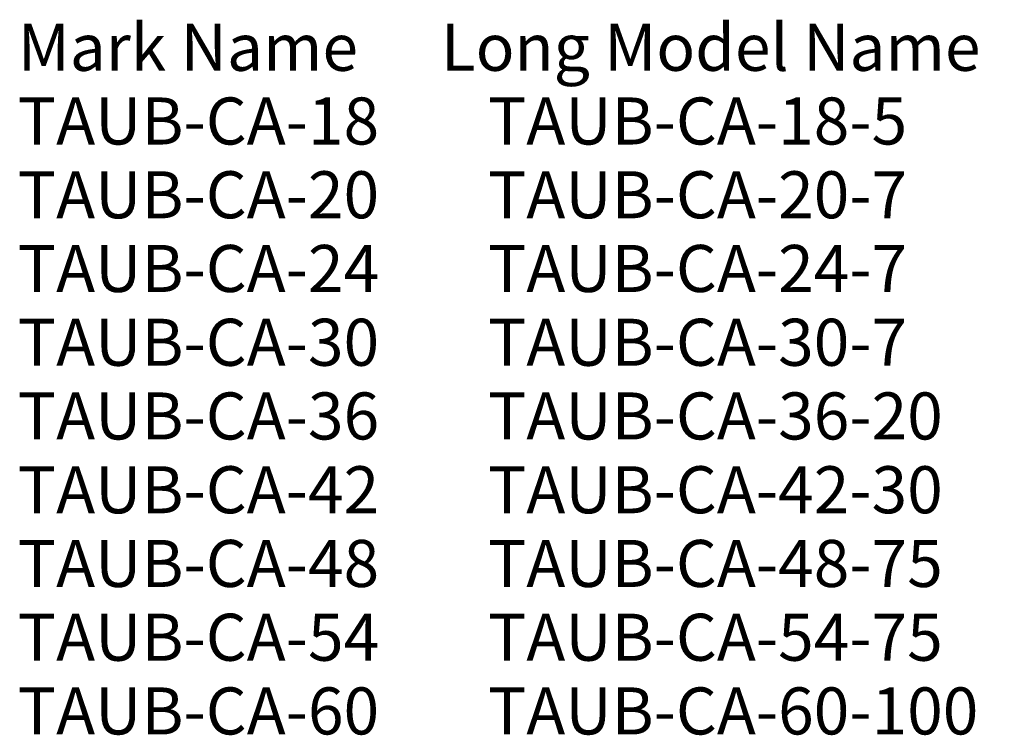
# Model space of a CAD drawing. Units: inches. Extents: x 33 to 1038, y -579 to 151.
import ezdxf

# ---------------------------------------------------------------- set-up
doc = ezdxf.new("R2010")
doc.units = ezdxf.units.IN
doc.header["$MEASUREMENT"] = 0
doc.layers.add('G-ANNO-TEXT', color=231, linetype='Continuous', lineweight=9)
doc.styles.add('Arial', font='arial.ttf', dxfattribs={"height": 48})

msp = doc.modelspace()

# ---------------------------------------------------------------- texts
at = {"layer": 'G-ANNO-TEXT', "color": 7, "char_height": 48, "attachment_point": 1, "style": 'Arial'}
for s, insert, width in [('Mark Name', (30.7, 147.3), 421.776), ('Long Model Name', (462.7, 147.3), 667.206), ('^I^I', (378.7, 147.3), 101.808), ('^I', (1013.2, 147.3), 30.906), ('TAUB-CA-18', (30.7, 72.1), 475.407), ('^I^I', (422.9, 72.1), 106.353), ('TAUB-CA-18-5', (510.7, 72.1), 548.127), ('^I', (962.9, 72.1), 33.633), ('TAUB-CA-20', (30.7, -3.2), 475.407), ('^I^I', (422.9, -3.2), 106.353), ('TAUB-CA-20-7', (510.7, -3.2), 548.127), ('^I', (962.9, -3.2), 33.633), ('TAUB-CA-24', (30.7, -78.4), 475.407), ('^I^I', (422.9, -78.4), 106.353), ('TAUB-CA-24-7', (510.7, -78.4), 548.127), ('^I', (962.9, -78.4), 33.633), ('TAUB-CA-30', (30.7, -153.7), 475.407), ('^I^I', (422.9, -153.7), 106.353), ('TAUB-CA-30-7', (510.7, -153.7), 548.127), ('^I', (962.9, -153.7), 33.633), ('TAUB-CA-36', (30.7, -228.9), 475.407), ('^I^I', (422.9, -228.9), 106.353), ('TAUB-CA-36-20', (510.7, -228.9), 593.577), ('^I', (1000.4, -228.9), 46.359), ('TAUB-CA-42', (30.7, -304.2), 475.407), ('^I^I', (422.9, -304.2), 106.353), ('TAUB-CA-42-30', (510.7, -304.2), 593.577), ('^I', (1000.4, -304.2), 46.359), ('TAUB-CA-48', (30.7, -379.4), 475.407), ('^I^I', (422.9, -379.4), 106.353), ('TAUB-CA-48-75', (510.7, -379.4), 593.577), ('^I', (1000.4, -379.4), 46.359), ('TAUB-CA-54', (30.7, -454.7), 475.407), ('^I^I', (422.9, -454.7), 106.353), ('TAUB-CA-54-75', (510.7, -454.7), 593.577), ('^I', (1000.4, -454.7), 46.359), ('TAUB-CA-60', (30.7, -529.9), 475.407), ('^I^I', (422.9, -529.9), 106.353), ('TAUB-CA-60-100', (510.7, -529.9), 639.027), ('^I', (1037.9, -529.9), 0.909)]:
    msp.add_mtext(s, dxfattribs=dict(at, insert=insert, width=width))

doc.saveas('drawing.dxf')
